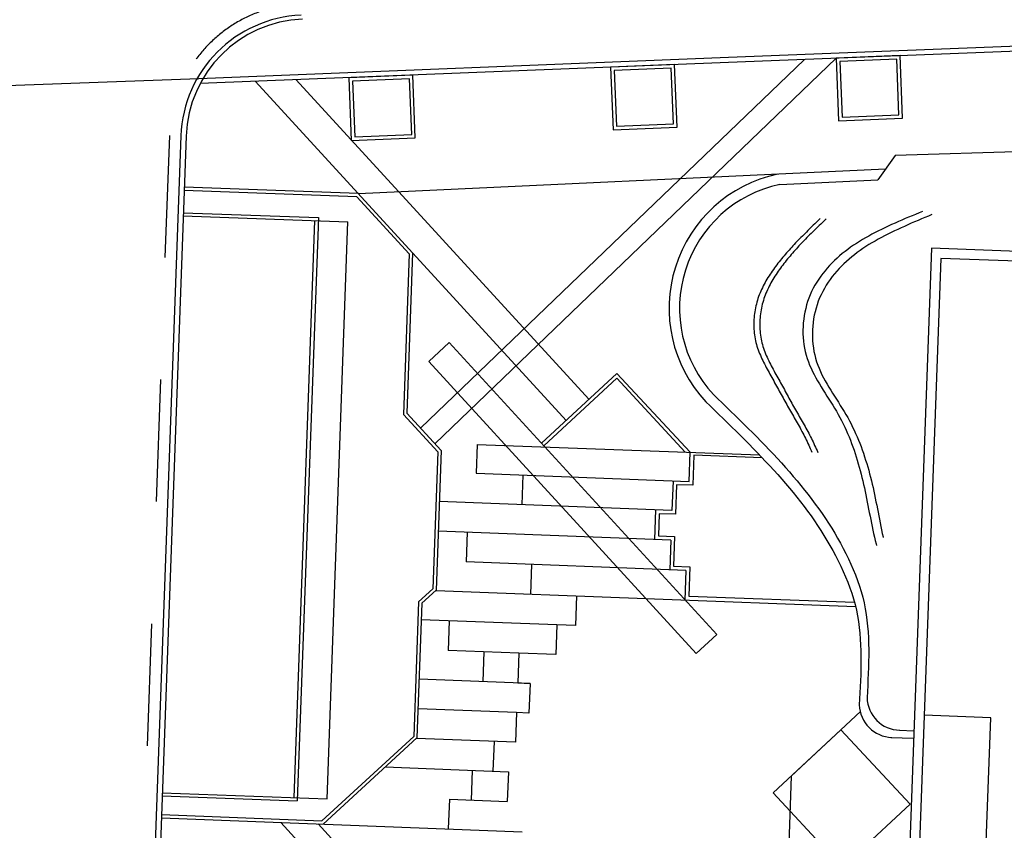
# Model space of a CAD drawing. Units: millimetres. Extents: x -556876 to -304576, y -49139 to 129061.
# Drawn here: x -507348 to -504928, y 108313 to 110305 of the extents above; entities that cross this region are included whole.
import ezdxf

# ---------------------------------------------------------------- set-up
doc = ezdxf.new("R2010")
doc.units = ezdxf.units.MM
doc.header["$LTSCALE"] = 600
for name, pattern in [('21', [1, 0.5, -0.5]), ('31', [2, 1, -1]), ('41', [6, 3, -3])]:
    doc.linetypes.add(name, pattern=pattern)
doc.layers.add('002', color=7, linetype='Continuous')

msp = doc.modelspace()

# ---------------------------------------------------------------- linework, layer by layer
at = {"layer": '002', "color": 9, "linetype": 'Continuous'}
for p, q in [((-504354.6, 110261.1), (-505606.3, 110211.5)), ((-504354.1, 110248.9), (-505605.8, 110199.4)), ((-505606.3, 110211.5), (-506907.2, 110159.5)), ((-505419.5, 110206.7), (-506362.5, 109301)), ((-505341.5, 110209.8), (-506327.5, 109262.9)), ((-505184.3, 110216.2), (-505341.5, 110209.8)), ((-505341.5, 110209.8), (-505335.3, 110055.9)), ((-505192.6, 110207.3), (-505332.6, 110201.6)), ((-505187, 110070.6), (-505192.6, 110207.3)), ((-505178, 110062.4), (-505184.3, 110216.2)), ((-505605.8, 110199.4), (-506904.3, 110147.5)), ((-505738.7, 110194.1), (-505895.9, 110187.6)), ((-505895.9, 110187.6), (-505889.6, 110033.8)), ((-505746.9, 110185.1), (-505887, 110179.4)), ((-505887, 110179.4), (-505881.4, 110042.7)), ((-505741.3, 110048.4), (-505746.9, 110185.1)), ((-505732.4, 110040.2), (-505738.7, 110194.1)), ((-505332.6, 110201.6), (-505327, 110064.9)), ((-506907.2, 110159.5), (-507518.1, 110136.9)), ((-506668.2, 110156.9), (-505948.7, 109372.2)), ((-506381.7, 110168.4), (-506539, 110161.9)), ((-506539, 110161.9), (-506532.7, 110008.1)), ((-506390, 110159.4), (-506530, 110153.7)), ((-506530, 110153.7), (-506524.4, 110017)), ((-506384.4, 110022.7), (-506390, 110159.4)), ((-506375.5, 110014.5), (-506381.7, 110168.4)), ((-506767.9, 110152.9), (-506004.5, 109320.3)), ((-505335.3, 110055.9), (-505178, 110062.4)), ((-505327, 110064.9), (-505187, 110070.6)), ((-505889.6, 110033.8), (-505732.4, 110040.2)), ((-505881.4, 110042.7), (-505741.3, 110048.4)), ((-503043.5, 110032.9), (-505196.7, 109971.2)), ((-506951.5, 110019.1), (-507082.5, 106406)), ((-506938.7, 110018.8), (-507069.7, 106405.5)), ((-506532.7, 110008.1), (-506375.5, 110014.5)), ((-506524.4, 110017), (-506384.4, 110022.7)), ((-505196.7, 109971.2), (-505238.7, 109911.1)), ((-506515.4, 109877.6), (-505220.1, 109937.8)), ((-506515.4, 109877.6), (-506943.2, 109893.1)), ((-505480.1, 109899.9), (-505238.7, 109911.1)), ((-506519.1, 109869.6), (-506943.5, 109885)), ((-506519.1, 109869.6), (-506390.2, 109729.1)), ((-506945.8, 109822.4), (-506541.1, 109807.7)), ((-506945.5, 109830.5), (-506613.6, 109818.5)), ((-506613.6, 109818.5), (-506665.6, 108385.6)), ((-505380.4, 109815.8), (-505383.8, 109812.6)), ((-505365.7, 109815.3), (-505369.2, 109812)), ((-505171.7, 109815.8), (-505180.1, 109812.2)), ((-505163.3, 109819.3), (-505171.7, 109815.8)), ((-505154.8, 109822.9), (-505163.3, 109819.3)), ((-505146.3, 109826.4), (-505154.8, 109822.9)), ((-505137.8, 109830), (-505146.3, 109826.4)), ((-505131.7, 109815), (-505140.1, 109811.4)), ((-505129.3, 109833.5), (-505137.8, 109830)), ((-505123.2, 109818.5), (-505131.7, 109815)), ((-505114.7, 109822.1), (-505123.2, 109818.5)), ((-505106.2, 109825.6), (-505114.7, 109822.1)), ((-506673.4, 108394), (-506622, 109810.7)), ((-505404.3, 109792.9), (-505407.7, 109789.6)), ((-505400.9, 109796.2), (-505404.3, 109792.9)), ((-505397.5, 109799.5), (-505400.9, 109796.2)), ((-505394, 109802.8), (-505397.5, 109799.5)), ((-505390.6, 109806), (-505394, 109802.8)), ((-505389.6, 109792.4), (-505393, 109789.1)), ((-505387.2, 109809.3), (-505390.6, 109806)), ((-505386.2, 109795.7), (-505389.6, 109792.4)), ((-505383.8, 109812.6), (-505387.2, 109809.3)), ((-505382.8, 109798.9), (-505386.2, 109795.7)), ((-505379.4, 109802.2), (-505382.8, 109798.9)), ((-505376, 109805.5), (-505379.4, 109802.2)), ((-505372.6, 109808.8), (-505376, 109805.5)), ((-505369.2, 109812), (-505372.6, 109808.8)), ((-505221.5, 109793.5), (-505229.6, 109789.5)), ((-505213.3, 109797.3), (-505221.5, 109793.5)), ((-505205.1, 109801.1), (-505213.3, 109797.3)), ((-505196.8, 109804.8), (-505205.1, 109801.1)), ((-505188.5, 109808.5), (-505196.8, 109804.8)), ((-505182, 109793.2), (-505190.2, 109789.4)), ((-505180.1, 109812.2), (-505188.5, 109808.5)), ((-505173.7, 109796.9), (-505182, 109793.2)), ((-505165.3, 109800.6), (-505173.7, 109796.9)), ((-505157, 109804.3), (-505165.3, 109800.6)), ((-505148.6, 109807.9), (-505157, 109804.3)), ((-505140.1, 109811.4), (-505148.6, 109807.9)), ((-505431.1, 109766.3), (-505434.4, 109762.9)), ((-505427.8, 109769.6), (-505431.1, 109766.3)), ((-505424.5, 109773), (-505427.8, 109769.6)), ((-505421.2, 109776.3), (-505424.5, 109773)), ((-505417.8, 109779.7), (-505421.2, 109776.3)), ((-505414.4, 109783), (-505417.8, 109779.7)), ((-505413.2, 109769.1), (-505416.5, 109765.7)), ((-505411.1, 109786.3), (-505414.4, 109783)), ((-505409.9, 109772.5), (-505413.2, 109769.1)), ((-505407.7, 109789.6), (-505411.1, 109786.3)), ((-505406.5, 109775.8), (-505409.9, 109772.5)), ((-505403.2, 109779.1), (-505406.5, 109775.8)), ((-505399.8, 109782.5), (-505403.2, 109779.1)), ((-505396.4, 109785.8), (-505399.8, 109782.5)), ((-505393, 109789.1), (-505396.4, 109785.8)), ((-505269, 109768.8), (-505276.6, 109764.3)), ((-505261.3, 109773.1), (-505269, 109768.8)), ((-505253.5, 109777.3), (-505261.3, 109773.1)), ((-505245.6, 109781.5), (-505253.5, 109777.3)), ((-505237.7, 109785.6), (-505245.6, 109781.5)), ((-505230.3, 109769.4), (-505238.1, 109765.2)), ((-505229.6, 109789.5), (-505237.7, 109785.6)), ((-505222.5, 109773.6), (-505230.3, 109769.4)), ((-505214.5, 109777.7), (-505222.5, 109773.6)), ((-505206.5, 109781.6), (-505214.5, 109777.7)), ((-505198.4, 109785.6), (-505206.5, 109781.6)), ((-505190.2, 109789.4), (-505198.4, 109785.6)), ((-505453.9, 109742.2), (-505457, 109738.7)), ((-505450.7, 109745.7), (-505453.9, 109742.2)), ((-505447.5, 109749.2), (-505450.7, 109745.7)), ((-505444.2, 109752.6), (-505447.5, 109749.2)), ((-505441, 109756.1), (-505444.2, 109752.6)), ((-505437.7, 109759.5), (-505441, 109756.1)), ((-505436.1, 109745.2), (-505439.2, 109741.7)), ((-505434.4, 109762.9), (-505437.7, 109759.5)), ((-505432.8, 109748.7), (-505436.1, 109745.2)), ((-505429.6, 109752.1), (-505432.8, 109748.7)), ((-505426.4, 109755.5), (-505429.6, 109752.1)), ((-505423.1, 109758.9), (-505426.4, 109755.5)), ((-505419.8, 109762.3), (-505423.1, 109758.9)), ((-505416.5, 109765.7), (-505419.8, 109762.3)), ((-505305.8, 109745.4), (-505312.8, 109740.4)), ((-505298.6, 109750.3), (-505305.8, 109745.4)), ((-505291.4, 109755.1), (-505298.6, 109750.3)), ((-505284, 109759.8), (-505291.4, 109755.1)), ((-505276.6, 109764.3), (-505284, 109759.8)), ((-505275.5, 109742.4), (-505282.6, 109737.5)), ((-505268.3, 109747.2), (-505275.5, 109742.4)), ((-505260.9, 109751.9), (-505268.3, 109747.2)), ((-505253.4, 109756.4), (-505260.9, 109751.9)), ((-505245.8, 109760.9), (-505253.4, 109756.4)), ((-505238.1, 109765.2), (-505245.8, 109760.9)), ((-505107.4, 109743.1), (-505220.3, 106629.7)), ((-503560.7, 109687), (-505107.4, 109743.1)), ((-506390.2, 109729.1), (-506404.5, 109334.9)), ((-506382, 109732.1), (-506396.3, 109337.9)), ((-505472.5, 109720.9), (-505475.5, 109717.2)), ((-505469.5, 109724.5), (-505472.5, 109720.9)), ((-505466.4, 109728.1), (-505469.5, 109724.5)), ((-505463.3, 109731.6), (-505466.4, 109728.1)), ((-505460.2, 109735.2), (-505463.3, 109731.6)), ((-505457.9, 109720.3), (-505460.9, 109716.7)), ((-505457, 109738.7), (-505460.2, 109735.2)), ((-505454.8, 109723.9), (-505457.9, 109720.3)), ((-505451.8, 109727.5), (-505454.8, 109723.9)), ((-505448.7, 109731.1), (-505451.8, 109727.5)), ((-505445.6, 109734.7), (-505448.7, 109731.1)), ((-505442.4, 109738.2), (-505445.6, 109734.7)), ((-505439.2, 109741.7), (-505442.4, 109738.2)), ((-505339.3, 109718.8), (-505345.6, 109713)), ((-505332.9, 109724.4), (-505339.3, 109718.8)), ((-505326.3, 109729.9), (-505332.9, 109724.4)), ((-505319.6, 109735.2), (-505326.3, 109729.9)), ((-505312.8, 109740.4), (-505319.6, 109735.2)), ((-505303.2, 109722), (-505309.8, 109716.5)), ((-505296.5, 109727.3), (-505303.2, 109722)), ((-505289.6, 109732.5), (-505296.5, 109727.3)), ((-505282.6, 109737.5), (-505289.6, 109732.5)), ((-505084.1, 109718), (-505191.9, 106745.8)), ((-503589, 109663.8), (-505084.1, 109718)), ((-505493, 109694.7), (-505495.7, 109690.9)), ((-505490.1, 109698.5), (-505493, 109694.7)), ((-505487.3, 109702.3), (-505490.1, 109698.5)), ((-505484.4, 109706.1), (-505487.3, 109702.3)), ((-505481.5, 109709.8), (-505484.4, 109706.1)), ((-505478.5, 109713.5), (-505481.5, 109709.8)), ((-505478.3, 109694.2), (-505481.1, 109690.3)), ((-505475.5, 109717.2), (-505478.5, 109713.5)), ((-505475.5, 109698), (-505478.3, 109694.2)), ((-505472.6, 109701.8), (-505475.5, 109698)), ((-505469.8, 109705.6), (-505472.6, 109701.8)), ((-505466.8, 109709.3), (-505469.8, 109705.6)), ((-505463.9, 109713), (-505466.8, 109709.3)), ((-505460.9, 109716.7), (-505463.9, 109713)), ((-505363.3, 109694.5), (-505368.8, 109688)), ((-505357.5, 109700.9), (-505363.3, 109694.5)), ((-505351.6, 109707), (-505357.5, 109700.9)), ((-505345.6, 109713), (-505351.6, 109707)), ((-505328.5, 109699.1), (-505334.4, 109693)), ((-505322.4, 109705.1), (-505328.5, 109699.1)), ((-505316.2, 109710.9), (-505322.4, 109705.1)), ((-505309.8, 109716.5), (-505316.2, 109710.9)), ((-505508.9, 109671.1), (-505511.4, 109667)), ((-505506.4, 109675.1), (-505508.9, 109671.1)), ((-505503.8, 109679.1), (-505506.4, 109675.1)), ((-505501.2, 109683), (-505503.8, 109679.1)), ((-505498.5, 109687), (-505501.2, 109683)), ((-505495.7, 109690.9), (-505498.5, 109687)), ((-505494.3, 109670.5), (-505496.7, 109666.5)), ((-505491.7, 109674.6), (-505494.3, 109670.5)), ((-505489.2, 109678.6), (-505491.7, 109674.6)), ((-505486.5, 109682.5), (-505489.2, 109678.6)), ((-505483.8, 109686.4), (-505486.5, 109682.5)), ((-505481.1, 109690.3), (-505483.8, 109686.4)), ((-505379.3, 109674.4), (-505384.3, 109667.3)), ((-505374.2, 109681.3), (-505379.3, 109674.4)), ((-505368.8, 109688), (-505374.2, 109681.3)), ((-505351, 109673.4), (-505356.2, 109666.5)), ((-505345.7, 109680.1), (-505351, 109673.4)), ((-505340.1, 109686.6), (-505345.7, 109680.1)), ((-505334.4, 109693), (-505340.1, 109686.6)), ((-505522.7, 109646.1), (-505524.7, 109641.9)), ((-505520.6, 109650.4), (-505522.7, 109646.1)), ((-505518.4, 109654.6), (-505520.6, 109650.4)), ((-505516.1, 109658.8), (-505518.4, 109654.6)), ((-505513.8, 109662.9), (-505516.1, 109658.8)), ((-505511.4, 109667), (-505513.8, 109662.9)), ((-505508, 109645.6), (-505510.1, 109641.3)), ((-505505.9, 109649.9), (-505508, 109645.6)), ((-505503.7, 109654.1), (-505505.9, 109649.9)), ((-505501.5, 109658.2), (-505503.7, 109654.1)), ((-505499.1, 109662.4), (-505501.5, 109658.2)), ((-505496.7, 109666.5), (-505499.1, 109662.4)), ((-505393.5, 109652.5), (-505397.7, 109644.8)), ((-505389, 109660), (-505393.5, 109652.5)), ((-505384.3, 109667.3), (-505389, 109660)), ((-505365.9, 109652.1), (-505370.3, 109644.6)), ((-505361.1, 109659.4), (-505365.9, 109652.1)), ((-505356.2, 109666.5), (-505361.1, 109659.4)), ((-505531.9, 109624.3), (-505533.5, 109619.8)), ((-505530.2, 109628.8), (-505531.9, 109624.3)), ((-505528.5, 109633.2), (-505530.2, 109628.8)), ((-505526.6, 109637.5), (-505528.5, 109633.2)), ((-505524.7, 109641.9), (-505526.6, 109637.5)), ((-505517.3, 109623.8), (-505518.8, 109619.3)), ((-505515.6, 109628.2), (-505517.3, 109623.8)), ((-505513.8, 109632.6), (-505515.6, 109628.2)), ((-505512, 109637), (-505513.8, 109632.6)), ((-505510.1, 109641.3), (-505512, 109637)), ((-505405.2, 109628.9), (-505408.4, 109620.6)), ((-505401.6, 109636.9), (-505405.2, 109628.9)), ((-505397.7, 109644.8), (-505401.6, 109636.9)), ((-505378.4, 109629), (-505382, 109621)), ((-505374.5, 109636.9), (-505378.4, 109629)), ((-505370.3, 109644.6), (-505374.5, 109636.9)), ((-505538.6, 109601.4), (-505539.7, 109596.8)), ((-505537.5, 109606.1), (-505538.6, 109601.4)), ((-505536.3, 109610.7), (-505537.5, 109606.1)), ((-505534.9, 109615.3), (-505536.3, 109610.7)), ((-505533.5, 109619.8), (-505534.9, 109615.3)), ((-505524, 109600.9), (-505525, 109596.2)), ((-505522.9, 109605.6), (-505524, 109600.9)), ((-505521.6, 109610.2), (-505522.9, 109605.6)), ((-505520.3, 109614.8), (-505521.6, 109610.2)), ((-505518.8, 109619.3), (-505520.3, 109614.8)), ((-505414, 109603.7), (-505416.3, 109595)), ((-505411.4, 109612.2), (-505414, 109603.7)), ((-505408.4, 109620.6), (-505411.4, 109612.2)), ((-505388.2, 109604.3), (-505390.8, 109595.8)), ((-505385.3, 109612.7), (-505388.2, 109604.3)), ((-505382, 109621), (-505385.3, 109612.7)), ((-505543.1, 109573), (-505543.5, 109568.2)), ((-505542.7, 109577.8), (-505543.1, 109573)), ((-505542.1, 109582.6), (-505542.7, 109577.8)), ((-505541.4, 109587.3), (-505542.1, 109582.6)), ((-505540.6, 109592), (-505541.4, 109587.3)), ((-505539.7, 109596.8), (-505540.6, 109592)), ((-505528, 109577.3), (-505528.5, 109572.5)), ((-505527.4, 109582), (-505528, 109577.3)), ((-505526.8, 109586.8), (-505527.4, 109582)), ((-505525.9, 109591.5), (-505526.8, 109586.8)), ((-505525, 109596.2), (-505525.9, 109591.5)), ((-505419.8, 109577.5), (-505421.1, 109568.6)), ((-505418.2, 109586.3), (-505419.8, 109577.5)), ((-505416.3, 109595), (-505418.2, 109586.3)), ((-505395.1, 109578.4), (-505396.7, 109569.6)), ((-505393.1, 109587.1), (-505395.1, 109578.4)), ((-505390.8, 109595.8), (-505393.1, 109587.1)), ((-505543.7, 109563.4), (-505543.8, 109558.6)), ((-505543.8, 109558.6), (-505543.8, 109553.8)), ((-505543.8, 109553.8), (-505543.7, 109549)), ((-505543.5, 109568.2), (-505543.7, 109563.4)), ((-505543.7, 109549), (-505543.5, 109544.3)), ((-505529.1, 109562.9), (-505529.2, 109558.1)), ((-505529.2, 109558.1), (-505529.2, 109553.3)), ((-505529.2, 109553.3), (-505529.1, 109548.5)), ((-505528.8, 109567.7), (-505529.1, 109562.9)), ((-505529.1, 109548.5), (-505528.8, 109543.7)), ((-505528.5, 109572.5), (-505528.8, 109567.7)), ((-505422.7, 109550.7), (-505423, 109541.8)), ((-505422.1, 109559.7), (-505422.7, 109550.7)), ((-505421.1, 109568.6), (-505422.1, 109559.7)), ((-505398.9, 109551.8), (-505399.5, 109542.8)), ((-505398, 109560.7), (-505398.9, 109551.8)), ((-505396.7, 109569.6), (-505398, 109560.7)), ((-505543.5, 109544.3), (-505543.1, 109539.5)), ((-505543.1, 109539.5), (-505542.7, 109534.7)), ((-505542.7, 109534.7), (-505542.1, 109530)), ((-505542.1, 109530), (-505541.3, 109525.3)), ((-505541.3, 109525.3), (-505540.5, 109520.7)), ((-505528.8, 109543.7), (-505528.5, 109539)), ((-505528.5, 109539), (-505528, 109534.2)), ((-505528, 109534.2), (-505527.4, 109529.5)), ((-505527.4, 109529.5), (-505526.7, 109524.8)), ((-505526.7, 109524.8), (-505525.9, 109520.1)), ((-505423, 109541.8), (-505422.9, 109532.9)), ((-505422.9, 109532.9), (-505422.5, 109524)), ((-505399.5, 109542.8), (-505399.8, 109533.9)), ((-505399.8, 109533.9), (-505399.7, 109525)), ((-505399.7, 109525), (-505399.3, 109516.1)), ((-506291.9, 109511.2), (-506342.5, 109464.9)), ((-505634.6, 108794.3), (-506291.9, 109511.2)), ((-505540.5, 109520.7), (-505539.5, 109516)), ((-505539.5, 109516), (-505538.4, 109511.4)), ((-505538.4, 109511.4), (-505537.2, 109506.9)), ((-505537.2, 109506.9), (-505535.9, 109502.4)), ((-505535.9, 109502.4), (-505534.5, 109497.9)), ((-505525.9, 109520.1), (-505524.9, 109515.5)), ((-505524.9, 109515.5), (-505523.8, 109510.9)), ((-505523.8, 109510.9), (-505522.6, 109506.3)), ((-505522.6, 109506.3), (-505521.3, 109501.8)), ((-505521.3, 109501.8), (-505519.8, 109497.3)), ((-505422.5, 109524), (-505421.7, 109515.1)), ((-505421.7, 109515.1), (-505420.6, 109506.3)), ((-505420.6, 109506.3), (-505419.1, 109497.7)), ((-505399.3, 109516.1), (-505398.5, 109507.2)), ((-505398.5, 109507.2), (-505397.4, 109498.4)), ((-505534.5, 109497.9), (-505532.9, 109493.4)), ((-505532.9, 109493.4), (-505531.3, 109489)), ((-505531.3, 109489), (-505529.5, 109484.6)), ((-505529.5, 109484.6), (-505527.7, 109480.3)), ((-505527.7, 109480.3), (-505525.8, 109475.9)), ((-505525.8, 109475.9), (-505523.9, 109471.6)), ((-505519.8, 109497.3), (-505518.3, 109492.9)), ((-505518.3, 109492.9), (-505516.6, 109488.5)), ((-505516.6, 109488.5), (-505514.9, 109484.1)), ((-505514.9, 109484.1), (-505513.1, 109479.7)), ((-505513.1, 109479.7), (-505511.2, 109475.4)), ((-505419.1, 109497.7), (-505417.3, 109489.1)), ((-505417.3, 109489.1), (-505415.1, 109480.6)), ((-505415.1, 109480.6), (-505412.5, 109472.3)), ((-505397.4, 109498.4), (-505395.9, 109489.8)), ((-505395.9, 109489.8), (-505394.1, 109481.2)), ((-505394.1, 109481.2), (-505391.9, 109472.7)), ((-506342.5, 109464.9), (-505685.2, 108747.9)), ((-505523.9, 109471.6), (-505521.8, 109467.3)), ((-505521.8, 109467.3), (-505519.7, 109463.1)), ((-505519.7, 109463.1), (-505517.6, 109458.8)), ((-505517.6, 109458.8), (-505515.4, 109454.6)), ((-505515.4, 109454.6), (-505513.2, 109450.4)), ((-505511.2, 109475.4), (-505509.2, 109471.1)), ((-505509.2, 109471.1), (-505507.2, 109466.8)), ((-505507.2, 109466.8), (-505505.1, 109462.6)), ((-505505.1, 109462.6), (-505503, 109458.3)), ((-505503, 109458.3), (-505500.8, 109454.1)), ((-505500.8, 109454.1), (-505498.5, 109449.9)), ((-505412.5, 109472.3), (-505409.7, 109464.1)), ((-505409.7, 109464.1), (-505406.5, 109456.1)), ((-505406.5, 109456.1), (-505403, 109448.2)), ((-505391.9, 109472.7), (-505389.4, 109464.4)), ((-505389.4, 109464.4), (-505386.5, 109456.2)), ((-505386.5, 109456.2), (-505383.3, 109448.2)), ((-505880.3, 109435.8), (-506065.1, 109263.9)), ((-505700, 109242), (-505880.3, 109435.8)), ((-505513.2, 109450.4), (-505510.9, 109446.2)), ((-505510.9, 109446.2), (-505508.6, 109442)), ((-505508.6, 109442), (-505506.3, 109437.9)), ((-505506.3, 109437.9), (-505504, 109433.7)), ((-505504, 109433.7), (-505501.7, 109429.5)), ((-505501.7, 109429.5), (-505499.4, 109425.4)), ((-505498.5, 109449.9), (-505496.3, 109445.7)), ((-505496.3, 109445.7), (-505494, 109441.5)), ((-505494, 109441.5), (-505491.7, 109437.3)), ((-505491.7, 109437.3), (-505489.4, 109433.2)), ((-505489.4, 109433.2), (-505487.1, 109429)), ((-505487.1, 109429), (-505484.7, 109424.8)), ((-505403, 109448.2), (-505399.3, 109440.3)), ((-505399.3, 109440.3), (-505395.4, 109432.6)), ((-505395.4, 109432.6), (-505391.2, 109424.9)), ((-505383.3, 109448.2), (-505379.9, 109440.3)), ((-505379.9, 109440.3), (-505376.2, 109432.4)), ((-505376.2, 109432.4), (-505372.2, 109424.7)), ((-505880.7, 109423.7), (-506059.3, 109257.6)), ((-505712.1, 109242.4), (-505880.7, 109423.7)), ((-505499.4, 109425.4), (-505497.1, 109421.2)), ((-505497.1, 109421.2), (-505494.8, 109417.1)), ((-505494.8, 109417.1), (-505492.5, 109412.9)), ((-505492.5, 109412.9), (-505490.2, 109408.8)), ((-505490.2, 109408.8), (-505487.9, 109404.6)), ((-505487.9, 109404.6), (-505485.6, 109400.5)), ((-505484.7, 109424.8), (-505482.4, 109420.7)), ((-505482.4, 109420.7), (-505480.1, 109416.5)), ((-505480.1, 109416.5), (-505477.8, 109412.4)), ((-505477.8, 109412.4), (-505475.5, 109408.2)), ((-505475.5, 109408.2), (-505473.3, 109404.1)), ((-505473.3, 109404.1), (-505471, 109399.9)), ((-505391.2, 109424.9), (-505386.9, 109417.3)), ((-505386.9, 109417.3), (-505382.5, 109409.8)), ((-505382.5, 109409.8), (-505377.9, 109402.3)), ((-505372.2, 109424.7), (-505368.1, 109417)), ((-505368.1, 109417), (-505363.8, 109409.4)), ((-505363.8, 109409.4), (-505359.4, 109401.9)), ((-505642.8, 109383.7), (-505632.1, 109373.4)), ((-505642.8, 109383.7), (-505632.1, 109373.4)), ((-505642.8, 109383.7), (-505632.1, 109373.4)), ((-505485.6, 109400.5), (-505483.4, 109396.3)), ((-505483.4, 109396.3), (-505481.1, 109392.2)), ((-505481.1, 109392.2), (-505478.8, 109388)), ((-505478.8, 109388), (-505476.6, 109383.9)), ((-505476.6, 109383.9), (-505474.3, 109379.7)), ((-505474.3, 109379.7), (-505472, 109375.6)), ((-505471, 109399.9), (-505468.7, 109395.8)), ((-505468.7, 109395.8), (-505466.5, 109391.6)), ((-505466.5, 109391.6), (-505464.2, 109387.5)), ((-505464.2, 109387.5), (-505461.9, 109383.3)), ((-505461.9, 109383.3), (-505459.7, 109379.2)), ((-505459.7, 109379.2), (-505457.4, 109375.1)), ((-505377.9, 109402.3), (-505373.3, 109394.8)), ((-505373.3, 109394.8), (-505368.6, 109387.4)), ((-505368.6, 109387.4), (-505363.9, 109380)), ((-505363.9, 109380), (-505359.1, 109372.5)), ((-505359.4, 109401.9), (-505354.8, 109394.4)), ((-505354.8, 109394.4), (-505350.2, 109386.9)), ((-505350.2, 109386.9), (-505345.4, 109379.5)), ((-505345.4, 109379.5), (-505340.7, 109372.1)), ((-505661.8, 109366), (-505651.1, 109355.7)), ((-505651.1, 109355.7), (-505640.4, 109345.3)), ((-505632.1, 109373.4), (-505621.3, 109363)), ((-505632.1, 109373.4), (-505621.3, 109363)), ((-505632.1, 109373.4), (-505621.3, 109363)), ((-505621.3, 109363), (-505610.6, 109352.7)), ((-505621.3, 109363), (-505610.6, 109352.7)), ((-505621.3, 109363), (-505610.6, 109352.7)), ((-505472, 109375.6), (-505469.8, 109371.5)), ((-505469.8, 109371.5), (-505467.5, 109367.3)), ((-505467.5, 109367.3), (-505465.2, 109363.2)), ((-505465.2, 109363.2), (-505462.9, 109359.1)), ((-505462.9, 109359.1), (-505460.6, 109355)), ((-505460.6, 109355), (-505458.3, 109350.9)), ((-505457.4, 109375.1), (-505455.1, 109370.9)), ((-505455.1, 109370.9), (-505452.9, 109366.8)), ((-505452.9, 109366.8), (-505450.6, 109362.7)), ((-505450.6, 109362.7), (-505448.3, 109358.6)), ((-505448.3, 109358.6), (-505446, 109354.4)), ((-505359.1, 109372.5), (-505354.4, 109365.1)), ((-505354.4, 109365.1), (-505349.7, 109357.6)), ((-505349.7, 109357.6), (-505345.1, 109350.1)), ((-505340.7, 109372.1), (-505336, 109364.6)), ((-505336, 109364.6), (-505331.2, 109357.2)), ((-505331.2, 109357.2), (-505326.6, 109349.7)), ((-506404.5, 109334.9), (-506320.2, 109243)), ((-506396.3, 109337.9), (-506312, 109246)), ((-505640.4, 109345.3), (-505629.6, 109335)), ((-505629.6, 109335), (-505618.9, 109324.6)), ((-505610.6, 109352.7), (-505599.9, 109342.3)), ((-505610.6, 109352.7), (-505599.9, 109342.3)), ((-505610.6, 109352.7), (-505599.9, 109342.3)), ((-505599.9, 109342.3), (-505589.2, 109331.9)), ((-505599.9, 109342.3), (-505589.2, 109331.9)), ((-505599.9, 109342.3), (-505589.2, 109331.9)), ((-505589.2, 109331.9), (-505578.6, 109321.5)), ((-505589.2, 109331.9), (-505578.6, 109321.5)), ((-505589.2, 109331.9), (-505578.6, 109321.5)), ((-505458.3, 109350.9), (-505456, 109346.8)), ((-505456, 109346.8), (-505453.6, 109342.7)), ((-505453.6, 109342.7), (-505451.3, 109338.6)), ((-505451.3, 109338.6), (-505448.9, 109334.5)), ((-505448.9, 109334.5), (-505446.6, 109330.4)), ((-505446, 109354.4), (-505443.7, 109350.3)), ((-505443.7, 109350.3), (-505441.3, 109346.2)), ((-505441.3, 109346.2), (-505439, 109342.1)), ((-505439, 109342.1), (-505436.6, 109338)), ((-505436.6, 109338), (-505434.3, 109333.9)), ((-505434.3, 109333.9), (-505431.9, 109329.8)), ((-505345.1, 109350.1), (-505340.6, 109342.6)), ((-505340.6, 109342.6), (-505336.3, 109335)), ((-505336.3, 109335), (-505332, 109327.3)), ((-505326.6, 109349.7), (-505322, 109342.2)), ((-505322, 109342.2), (-505317.5, 109334.7)), ((-505317.5, 109334.7), (-505313.1, 109327.1)), ((-505618.9, 109324.6), (-505608.2, 109314.2)), ((-505608.2, 109314.2), (-505597.6, 109303.9)), ((-505578.6, 109321.5), (-505568, 109311.1)), ((-505578.6, 109321.5), (-505568, 109311.1)), ((-505578.6, 109321.5), (-505568, 109311.1)), ((-505568, 109311.1), (-505557.4, 109300.7)), ((-505568, 109311.1), (-505557.4, 109300.7)), ((-505568, 109311.1), (-505557.4, 109300.7)), ((-505446.6, 109330.4), (-505444.2, 109326.3)), ((-505444.2, 109326.3), (-505441.8, 109322.2)), ((-505441.8, 109322.2), (-505439.5, 109318.1)), ((-505439.5, 109318.1), (-505437.2, 109314)), ((-505437.2, 109314), (-505434.8, 109309.8)), ((-505434.8, 109309.8), (-505432.5, 109305.7)), ((-505431.9, 109329.8), (-505429.6, 109325.7)), ((-505429.6, 109325.7), (-505427.2, 109321.6)), ((-505427.2, 109321.6), (-505424.9, 109317.5)), ((-505424.9, 109317.5), (-505422.5, 109313.4)), ((-505422.5, 109313.4), (-505420.2, 109309.3)), ((-505420.2, 109309.3), (-505417.9, 109305.2)), ((-505332, 109327.3), (-505328, 109319.6)), ((-505328, 109319.6), (-505324.1, 109311.7)), ((-505324.1, 109311.7), (-505320.3, 109303.9)), ((-505313.1, 109327.1), (-505308.9, 109319.4)), ((-505308.9, 109319.4), (-505304.8, 109311.6)), ((-505304.8, 109311.6), (-505300.9, 109303.8)), ((-505597.6, 109303.9), (-505587, 109293.4)), ((-505587, 109293.4), (-505576.4, 109283)), ((-505576.4, 109283), (-505565.9, 109272.5)), ((-505557.4, 109300.7), (-505546.9, 109290.2)), ((-505557.4, 109300.7), (-505546.9, 109290.2)), ((-505557.4, 109300.7), (-505546.9, 109290.2)), ((-505546.9, 109290.2), (-505536.5, 109279.7)), ((-505546.9, 109290.2), (-505536.5, 109279.7)), ((-505546.9, 109290.2), (-505536.5, 109279.7)), ((-505432.5, 109305.7), (-505430.2, 109301.6)), ((-505430.2, 109301.6), (-505427.9, 109297.5)), ((-505427.9, 109297.5), (-505425.7, 109293.3)), ((-505425.7, 109293.3), (-505423.4, 109289.1)), ((-505423.4, 109289.1), (-505421.2, 109284.9)), ((-505421.2, 109284.9), (-505419.1, 109280.7)), ((-505417.9, 109305.2), (-505415.6, 109301.1)), ((-505415.6, 109301.1), (-505413.3, 109296.9)), ((-505413.3, 109296.9), (-505411, 109292.8)), ((-505411, 109292.8), (-505408.8, 109288.6)), ((-505408.8, 109288.6), (-505406.6, 109284.4)), ((-505406.6, 109284.4), (-505404.5, 109280.2)), ((-505320.3, 109303.9), (-505316.7, 109296)), ((-505316.7, 109296), (-505313.2, 109288)), ((-505313.2, 109288), (-505309.8, 109279.9)), ((-505300.9, 109303.8), (-505297.1, 109296)), ((-505297.1, 109296), (-505293.5, 109288.1)), ((-505293.5, 109288.1), (-505290, 109280.1)), ((-506223.3, 109260.9), (-506225.8, 109190.6)), ((-506223.3, 109260.9), (-505530.1, 109235.8)), ((-505565.9, 109272.5), (-505555.5, 109262)), ((-505555.5, 109262), (-505545.2, 109251.4)), ((-505536.5, 109279.7), (-505526.1, 109269.1)), ((-505536.5, 109279.7), (-505526.1, 109269.1)), ((-505536.5, 109279.7), (-505526.1, 109269.1)), ((-505526.1, 109269.1), (-505515.9, 109258.5)), ((-505526.1, 109269.1), (-505515.9, 109258.5)), ((-505526.1, 109269.1), (-505515.9, 109258.5)), ((-505515.9, 109258.5), (-505505.7, 109247.9)), ((-505515.9, 109258.5), (-505505.7, 109247.9)), ((-505515.9, 109258.5), (-505505.7, 109247.9)), ((-505419.1, 109280.7), (-505417, 109276.5)), ((-505417, 109276.5), (-505414.9, 109272.3)), ((-505414.9, 109272.3), (-505412.8, 109268)), ((-505412.8, 109268), (-505410.8, 109263.7)), ((-505410.8, 109263.7), (-505408.9, 109259.5)), ((-505408.9, 109259.5), (-505406.9, 109255.1)), ((-505404.5, 109280.2), (-505402.3, 109276)), ((-505402.3, 109276), (-505400.2, 109271.8)), ((-505400.2, 109271.8), (-505398.2, 109267.5)), ((-505398.2, 109267.5), (-505396.2, 109263.2)), ((-505396.2, 109263.2), (-505394.2, 109258.9)), ((-505394.2, 109258.9), (-505392.3, 109254.6)), ((-505309.8, 109279.9), (-505306.5, 109271.9)), ((-505306.5, 109271.9), (-505303.4, 109263.7)), ((-505303.4, 109263.7), (-505300.4, 109255.5)), ((-505290, 109280.1), (-505286.6, 109272)), ((-505286.6, 109272), (-505283.4, 109263.9)), ((-505283.4, 109263.9), (-505280.3, 109255.8)), ((-506320.2, 109243), (-506332.4, 108906.8)), ((-506312, 109246), (-506324.5, 108903.1)), ((-505702.6, 109170.5), (-505700, 109242)), ((-505691.1, 109234.4), (-505693.7, 109160.8)), ((-505691.1, 109234.4), (-505693.7, 109160.8)), ((-505691.1, 109234.4), (-505693.7, 109160.8)), ((-505522.9, 109228.3), (-505691.1, 109234.4)), ((-505522.9, 109228.3), (-505691.1, 109234.4)), ((-505522.9, 109228.3), (-505691.1, 109234.4)), ((-505545.2, 109251.4), (-505534.9, 109240.8)), ((-505534.9, 109240.8), (-505524.7, 109230.2)), ((-505505.7, 109247.9), (-505495.6, 109237.2)), ((-505505.7, 109247.9), (-505495.6, 109237.2)), ((-505505.7, 109247.9), (-505495.6, 109237.2)), ((-505495.6, 109237.2), (-505485.6, 109226.4)), ((-505495.6, 109237.2), (-505485.6, 109226.4)), ((-505495.6, 109237.2), (-505485.6, 109226.4)), ((-505406.9, 109255.1), (-505405, 109250.8)), ((-505405, 109250.8), (-505403.1, 109246.5)), ((-505403.1, 109246.5), (-505401.2, 109242.2)), ((-505392.3, 109254.6), (-505390.4, 109250.3)), ((-505390.4, 109250.3), (-505388.4, 109246)), ((-505388.4, 109246), (-505386.5, 109241.7)), ((-505300.4, 109255.5), (-505297.5, 109247.3)), ((-505297.5, 109247.3), (-505294.8, 109239)), ((-505294.8, 109239), (-505292.1, 109230.7)), ((-505280.3, 109255.8), (-505277.3, 109247.6)), ((-505277.3, 109247.6), (-505274.4, 109239.4)), ((-505274.4, 109239.4), (-505271.6, 109231.1)), ((-505524.7, 109230.2), (-505514.6, 109219.5)), ((-505514.6, 109219.5), (-505504.6, 109208.7)), ((-505485.6, 109226.4), (-505475.7, 109215.6)), ((-505485.6, 109226.4), (-505475.7, 109215.6)), ((-505485.6, 109226.4), (-505475.7, 109215.6)), ((-505475.7, 109215.6), (-505465.9, 109204.7)), ((-505475.7, 109215.6), (-505465.9, 109204.7)), ((-505475.7, 109215.6), (-505465.9, 109204.7)), ((-505292.1, 109230.7), (-505289.5, 109222.3)), ((-505289.5, 109222.3), (-505287, 109213.9)), ((-505287, 109213.9), (-505284.6, 109205.5)), ((-505271.6, 109231.1), (-505268.9, 109222.8)), ((-505268.9, 109222.8), (-505266.4, 109214.4)), ((-505266.4, 109214.4), (-505263.9, 109206)), ((-506225.8, 109190.6), (-505702.6, 109170.5)), ((-506111, 109186.2), (-506113.6, 109113.2)), ((-505504.6, 109208.7), (-505494.7, 109197.9)), ((-505494.7, 109197.9), (-505484.9, 109187)), ((-505484.9, 109187), (-505475.2, 109176)), ((-505465.9, 109204.7), (-505456.2, 109193.7)), ((-505465.9, 109204.7), (-505456.2, 109193.7)), ((-505465.9, 109204.7), (-505456.2, 109193.7)), ((-505456.2, 109193.7), (-505446.7, 109182.7)), ((-505456.2, 109193.7), (-505446.7, 109182.7)), ((-505456.2, 109193.7), (-505446.7, 109182.7)), ((-505284.6, 109205.5), (-505282.3, 109197)), ((-505282.3, 109197), (-505280.1, 109188.5)), ((-505280.1, 109188.5), (-505278, 109180)), ((-505263.9, 109206), (-505261.5, 109197.6)), ((-505261.5, 109197.6), (-505259.2, 109189.1)), ((-505259.2, 109189.1), (-505257, 109180.6)), ((-505742.1, 109172), (-505744.8, 109099.1)), ((-505742.1, 109172), (-505744.8, 109099.1)), ((-505742.1, 109172), (-505744.8, 109099.1)), ((-505742.1, 109172), (-505744.8, 109099.1)), ((-505742.1, 109172), (-505744.8, 109099.1)), ((-505742.1, 109172), (-505744.8, 109099.1)), ((-505742.1, 109172), (-505744.8, 109099.1)), ((-505733.7, 109162.2), (-505736.3, 109089.5)), ((-505733.7, 109162.2), (-505736.3, 109089.5)), ((-505733.7, 109162.2), (-505736.3, 109089.5)), ((-505693.7, 109160.8), (-505733.7, 109162.2)), ((-505693.7, 109160.8), (-505733.7, 109162.2)), ((-505693.7, 109160.8), (-505733.7, 109162.2)), ((-505475.2, 109176), (-505465.7, 109165)), ((-505465.7, 109165), (-505456.3, 109153.9)), ((-505446.7, 109182.7), (-505437.3, 109171.6)), ((-505446.7, 109182.7), (-505437.3, 109171.6)), ((-505446.7, 109182.7), (-505437.3, 109171.6)), ((-505437.3, 109171.6), (-505428, 109160.4)), ((-505437.3, 109171.6), (-505428, 109160.4)), ((-505437.3, 109171.6), (-505428, 109160.4)), ((-505278, 109180), (-505275.9, 109171.4)), ((-505275.9, 109171.4), (-505274, 109162.9)), ((-505274, 109162.9), (-505272, 109154.3)), ((-505257, 109180.6), (-505254.9, 109172.1)), ((-505254.9, 109172.1), (-505252.8, 109163.5)), ((-505252.8, 109163.5), (-505250.8, 109155)), ((-505456.3, 109153.9), (-505447.1, 109142.7)), ((-505447.1, 109142.7), (-505438, 109131.5)), ((-505428, 109160.4), (-505418.9, 109149.1)), ((-505428, 109160.4), (-505418.9, 109149.1)), ((-505428, 109160.4), (-505418.9, 109149.1)), ((-505418.9, 109149.1), (-505410, 109137.8)), ((-505418.9, 109149.1), (-505410, 109137.8)), ((-505418.9, 109149.1), (-505410, 109137.8)), ((-505410, 109137.8), (-505401.2, 109126.3)), ((-505410, 109137.8), (-505401.2, 109126.3)), ((-505410, 109137.8), (-505401.2, 109126.3)), ((-505272, 109154.3), (-505270.2, 109145.7)), ((-505270.2, 109145.7), (-505268.4, 109137)), ((-505250.8, 109155), (-505248.9, 109146.4)), ((-505248.9, 109146.4), (-505247, 109137.8)), ((-505247, 109137.8), (-505245.2, 109129.1)), ((-505744.8, 109099.1), (-506316.6, 109121)), ((-505438, 109131.5), (-505429, 109120.1)), ((-505429, 109120.1), (-505420.2, 109108.6)), ((-505401.2, 109126.3), (-505392.6, 109114.8)), ((-505401.2, 109126.3), (-505392.6, 109114.8)), ((-505401.2, 109126.3), (-505392.6, 109114.8)), ((-505392.6, 109114.8), (-505384.2, 109103.1)), ((-505392.6, 109114.8), (-505384.2, 109103.1)), ((-505392.6, 109114.8), (-505384.2, 109103.1)), ((-505268.4, 109137), (-505266.6, 109128.4)), ((-505266.6, 109128.4), (-505264.9, 109119.7)), ((-505264.9, 109119.7), (-505263.2, 109111)), ((-505245.2, 109129.1), (-505243.5, 109120.5)), ((-505243.5, 109120.5), (-505241.8, 109111.8)), ((-505785.2, 109100.6), (-505787.9, 109027.7)), ((-505785.2, 109100.6), (-505787.9, 109027.7)), ((-505785.2, 109100.6), (-505787.9, 109027.7)), ((-505785.2, 109100.6), (-505787.9, 109027.7)), ((-505785.2, 109100.6), (-505787.9, 109027.7)), ((-505785.2, 109100.6), (-505787.9, 109027.7)), ((-505785.2, 109100.6), (-505787.9, 109027.7)), ((-505776.3, 109091), (-505778.3, 109036.5)), ((-505776.3, 109091), (-505778.3, 109036.5)), ((-505776.3, 109091), (-505778.3, 109036.5)), ((-505736.3, 109089.5), (-505776.3, 109091)), ((-505736.3, 109089.5), (-505776.3, 109091)), ((-505736.3, 109089.5), (-505776.3, 109091)), ((-505420.2, 109108.6), (-505411.6, 109097.1)), ((-505411.6, 109097.1), (-505403.2, 109085.4)), ((-505384.2, 109103.1), (-505375.9, 109091.4)), ((-505384.2, 109103.1), (-505375.9, 109091.4)), ((-505384.2, 109103.1), (-505375.9, 109091.4)), ((-505375.9, 109091.4), (-505367.9, 109079.5)), ((-505375.9, 109091.4), (-505367.9, 109079.5)), ((-505375.9, 109091.4), (-505367.9, 109079.5)), ((-505263.2, 109111), (-505261.6, 109102.4)), ((-505261.6, 109102.4), (-505259.9, 109093.7)), ((-505259.9, 109093.7), (-505258.2, 109085.1)), ((-505241.8, 109111.8), (-505240.1, 109103.1)), ((-505240.1, 109103.1), (-505238.4, 109094.5)), ((-505238.4, 109094.5), (-505236.7, 109085.8)), ((-505403.2, 109085.4), (-505394.9, 109073.7)), ((-505394.9, 109073.7), (-505386.9, 109061.8)), ((-505367.9, 109079.5), (-505360, 109067.5)), ((-505367.9, 109079.5), (-505360, 109067.5)), ((-505367.9, 109079.5), (-505360, 109067.5)), ((-505360, 109067.5), (-505352.3, 109055.4)), ((-505360, 109067.5), (-505352.3, 109055.4)), ((-505360, 109067.5), (-505352.3, 109055.4)), ((-505258.2, 109085.1), (-505256.5, 109076.4)), ((-505256.5, 109076.4), (-505254.8, 109067.8)), ((-505254.8, 109067.8), (-505253, 109059.2)), ((-505236.7, 109085.8), (-505235.1, 109077.2)), ((-505235.1, 109077.2), (-505233.4, 109068.5)), ((-505233.4, 109068.5), (-505231.6, 109059.9)), ((-505747.4, 109026.1), (-506319.2, 109048.1)), ((-506248.1, 109045.3), (-506250.8, 108972.4)), ((-505386.9, 109061.8), (-505379, 109049.8)), ((-505379, 109049.8), (-505371.4, 109037.7)), ((-505352.3, 109055.4), (-505344.9, 109043.2)), ((-505352.3, 109055.4), (-505344.9, 109043.2)), ((-505352.3, 109055.4), (-505344.9, 109043.2)), ((-505344.9, 109043.2), (-505337.7, 109030.8)), ((-505344.9, 109043.2), (-505337.7, 109030.8)), ((-505344.9, 109043.2), (-505337.7, 109030.8)), ((-505253, 109059.2), (-505251.2, 109050.6)), ((-505251.2, 109050.6), (-505249.4, 109042.1)), ((-505249.4, 109042.1), (-505247.4, 109033.5)), ((-505231.6, 109059.9), (-505229.9, 109051.3)), ((-505229.9, 109051.3), (-505228.1, 109042.7)), ((-505228.1, 109042.7), (-505226.2, 109034.2)), ((-505778.3, 109036.5), (-505738.3, 109035)), ((-505778.3, 109036.5), (-505738.3, 109035)), ((-505778.3, 109036.5), (-505738.3, 109035)), ((-505747.4, 109026.1), (-505750.1, 108953.2)), ((-505747.4, 109026.1), (-505750.1, 108953.2)), ((-505747.4, 109026.1), (-505750.1, 108953.2)), ((-505747.4, 109026.1), (-505750.1, 108953.2)), ((-505747.4, 109026.1), (-505750.1, 108953.2)), ((-505747.4, 109026.1), (-505750.1, 108953.2)), ((-505747.4, 109026.1), (-505750.1, 108953.2)), ((-505738.3, 109035), (-505741, 108962.4)), ((-505738.3, 109035), (-505741, 108962.4)), ((-505738.3, 109035), (-505741, 108962.4)), ((-505371.4, 109037.7), (-505363.9, 109025.5)), ((-505363.9, 109025.5), (-505356.7, 109013.1)), ((-505337.7, 109030.8), (-505330.7, 109018.4)), ((-505337.7, 109030.8), (-505330.7, 109018.4)), ((-505337.7, 109030.8), (-505330.7, 109018.4)), ((-505330.7, 109018.4), (-505324, 109005.7)), ((-505330.7, 109018.4), (-505324, 109005.7)), ((-505330.7, 109018.4), (-505324, 109005.7)), ((-505247.4, 109033.5), (-505245.4, 109025)), ((-505245.4, 109025), (-505243.3, 109016.6)), ((-505243.3, 109016.6), (-505242.5, 109013.3)), ((-505226.2, 109034.2), (-505225.9, 109032.9)), ((-505356.7, 109013.1), (-505349.7, 109000.7)), ((-505349.7, 109000.7), (-505343, 108988.1)), ((-505324, 109005.7), (-505317.4, 108993)), ((-505324, 109005.7), (-505317.4, 108993)), ((-505324, 109005.7), (-505317.4, 108993)), ((-505317.4, 108993), (-505311.2, 108980.1)), ((-505317.4, 108993), (-505311.2, 108980.1)), ((-505317.4, 108993), (-505311.2, 108980.1)), ((-505710.5, 108951.7), (-506250.8, 108972.4)), ((-505343, 108988.1), (-505336.5, 108975.3)), ((-505336.5, 108975.3), (-505330.2, 108962.4)), ((-505311.2, 108980.1), (-505305.2, 108967.1)), ((-505311.2, 108980.1), (-505305.2, 108967.1)), ((-505311.2, 108980.1), (-505305.2, 108967.1)), ((-506089.9, 108966.2), (-506092.5, 108893.3)), ((-505741, 108962.4), (-505701, 108960.9)), ((-505741, 108962.4), (-505701, 108960.9)), ((-505741, 108962.4), (-505701, 108960.9)), ((-505710.5, 108951.7), (-505713.1, 108878.8)), ((-505710.5, 108951.7), (-505713.1, 108878.8)), ((-505710.5, 108951.7), (-505713.1, 108878.8)), ((-505710.5, 108951.7), (-505713.1, 108878.8)), ((-505710.5, 108951.7), (-505713.1, 108878.8)), ((-505710.5, 108951.7), (-505713.1, 108878.8)), ((-505710.5, 108951.7), (-505713.1, 108878.8)), ((-505701, 108960.9), (-505703.6, 108888.2)), ((-505701, 108960.9), (-505703.6, 108888.2)), ((-505701, 108960.9), (-505703.6, 108888.2)), ((-505330.2, 108962.4), (-505324.2, 108949.4)), ((-505324.2, 108949.4), (-505318.5, 108936.2)), ((-505305.2, 108967.1), (-505299.4, 108953.9)), ((-505305.2, 108967.1), (-505299.4, 108953.9)), ((-505305.2, 108967.1), (-505299.4, 108953.9)), ((-505299.4, 108953.9), (-505294, 108940.5)), ((-505299.4, 108953.9), (-505294, 108940.5)), ((-505299.4, 108953.9), (-505294, 108940.5)), ((-505318.5, 108936.2), (-505313, 108922.8)), ((-505313, 108922.8), (-505307.8, 108909.3)), ((-505294, 108940.5), (-505288.8, 108927)), ((-505294, 108940.5), (-505288.8, 108927)), ((-505294, 108940.5), (-505288.8, 108927)), ((-505288.8, 108927), (-505284, 108913.4)), ((-505288.8, 108927), (-505284, 108913.4)), ((-505288.8, 108927), (-505284, 108913.4)), ((-506332.4, 108906.8), (-506367.4, 108874.7)), ((-506324.5, 108903.1), (-506359.4, 108871)), ((-506324.5, 108902.2), (-505293.7, 108862.7)), ((-505307.8, 108909.3), (-505303, 108895.7)), ((-505303, 108895.7), (-505298.7, 108881.9)), ((-505284, 108913.4), (-505279.7, 108899.6)), ((-505284, 108913.4), (-505279.7, 108899.6)), ((-505284, 108913.4), (-505279.7, 108899.6)), ((-505279.7, 108899.6), (-505275.9, 108885.8)), ((-505279.7, 108899.6), (-505275.9, 108885.8)), ((-505279.7, 108899.6), (-505275.9, 108885.8)), ((-506367.4, 108874.7), (-506379.4, 108543.8)), ((-506359.4, 108871), (-506371.4, 108540.2)), ((-505979.5, 108889), (-505982.1, 108816)), ((-505703.6, 108888.2), (-505296.4, 108873.5)), ((-505703.6, 108888.2), (-505296.4, 108873.5)), ((-505703.6, 108888.2), (-505296.4, 108873.5)), ((-505298.7, 108881.9), (-505294.9, 108868.1)), ((-505275.9, 108885.8), (-505272.7, 108871.8)), ((-505275.9, 108885.8), (-505272.7, 108871.8)), ((-505275.9, 108885.8), (-505272.7, 108871.8)), ((-505272.7, 108871.8), (-505269.9, 108857.7)), ((-505272.7, 108871.8), (-505269.9, 108857.7)), ((-505272.7, 108871.8), (-505269.9, 108857.7)), ((-505294.9, 108868.1), (-505291.7, 108854.1)), ((-505291.7, 108854.1), (-505288.9, 108840)), ((-505269.9, 108857.7), (-505267.6, 108843.6)), ((-505269.9, 108857.7), (-505267.6, 108843.6)), ((-505269.9, 108857.7), (-505267.6, 108843.6)), ((-506027.6, 108817.8), (-506360.9, 108830.6)), ((-506292.4, 108827.9), (-506295.1, 108755)), ((-505288.9, 108840), (-505286.6, 108825.9)), ((-505286.6, 108825.9), (-505284.7, 108811.7)), ((-505267.6, 108843.6), (-505265.7, 108829.3)), ((-505267.6, 108843.6), (-505265.7, 108829.3)), ((-505267.6, 108843.6), (-505265.7, 108829.3)), ((-505265.7, 108829.3), (-505264.2, 108815)), ((-505265.7, 108829.3), (-505264.2, 108815)), ((-505265.7, 108829.3), (-505264.2, 108815)), ((-506027.6, 108817.8), (-506030.3, 108744.8)), ((-505982.1, 108816), (-506027.6, 108817.8)), ((-505284.7, 108811.7), (-505283.2, 108797.3)), ((-505264.2, 108815), (-505263, 108800.6)), ((-505264.2, 108815), (-505263, 108800.6)), ((-505264.2, 108815), (-505263, 108800.6)), ((-505263, 108800.6), (-505262.2, 108786.2)), ((-505263, 108800.6), (-505262.2, 108786.2)), ((-505263, 108800.6), (-505262.2, 108786.2)), ((-505685.2, 108747.9), (-505634.6, 108794.3)), ((-505283.2, 108797.3), (-505282.1, 108783)), ((-505282.1, 108783), (-505281.2, 108768.5)), ((-505262.2, 108786.2), (-505261.7, 108771.7)), ((-505262.2, 108786.2), (-505261.7, 108771.7)), ((-505262.2, 108786.2), (-505261.7, 108771.7)), ((-506121.2, 108748.3), (-506295.1, 108755)), ((-506206.8, 108751.6), (-506209.4, 108678.7)), ((-505281.2, 108768.5), (-505280.7, 108754)), ((-505280.7, 108754), (-505280.5, 108739.5)), ((-505261.7, 108771.7), (-505261.4, 108757.1)), ((-505261.7, 108771.7), (-505261.4, 108757.1)), ((-505261.7, 108771.7), (-505261.4, 108757.1)), ((-505261.4, 108757.1), (-505261.4, 108742.5)), ((-505261.4, 108757.1), (-505261.4, 108742.5)), ((-505261.4, 108757.1), (-505261.4, 108742.5)), ((-506121.2, 108748.3), (-506123.8, 108675.4)), ((-506030.3, 108744.8), (-506121.2, 108748.3)), ((-505280.5, 108739.5), (-505280.4, 108724.8)), ((-505261.6, 108727.9), (-505262, 108713.2)), ((-505261.6, 108727.9), (-505262, 108713.2)), ((-505261.6, 108727.9), (-505262, 108713.2)), ((-505261.4, 108742.5), (-505261.6, 108727.9)), ((-505261.4, 108742.5), (-505261.6, 108727.9)), ((-505261.4, 108742.5), (-505261.6, 108727.9)), ((-505280.6, 108710.2), (-505281, 108695.5)), ((-505280.4, 108724.8), (-505280.6, 108710.2)), ((-505262, 108713.2), (-505262.5, 108698.5)), ((-505262, 108713.2), (-505262.5, 108698.5)), ((-505262, 108713.2), (-505262.5, 108698.5)), ((-506093.5, 108674.2), (-506366.2, 108684.7)), ((-505281.5, 108680.8), (-505282.2, 108666.1)), ((-505281, 108695.5), (-505281.5, 108680.8)), ((-505263.2, 108683.7), (-505263.9, 108669)), ((-505263.2, 108683.7), (-505263.9, 108669)), ((-505263.2, 108683.7), (-505263.9, 108669)), ((-505262.5, 108698.5), (-505263.2, 108683.7)), ((-505262.5, 108698.5), (-505263.2, 108683.7)), ((-505262.5, 108698.5), (-505263.2, 108683.7)), ((-506123.8, 108675.4), (-506093.5, 108674.2)), ((-506093.5, 108674.2), (-506096.2, 108601.3)), ((-505282.2, 108666.1), (-505282.9, 108651.3)), ((-505264.7, 108654.2), (-505265.5, 108639.5)), ((-505264.7, 108654.2), (-505265.5, 108639.5)), ((-505264.7, 108654.2), (-505265.5, 108639.5)), ((-505263.9, 108669), (-505264.7, 108654.2)), ((-505263.9, 108669), (-505264.7, 108654.2)), ((-505263.9, 108669), (-505264.7, 108654.2)), ((-505283.7, 108636.5), (-505284.5, 108621.8)), ((-505282.9, 108651.3), (-505283.7, 108636.5)), ((-506126.5, 108602.5), (-506368.8, 108611.8)), ((-505281.6, 108605), (-505451.9, 108446.6)), ((-506126.5, 108602.5), (-506129.1, 108529.5)), ((-506096.2, 108601.3), (-506126.5, 108602.5)), ((-505185.4, 108559.2), (-505150.4, 108557.9)), ((-506379.4, 108543.8), (-506605.2, 108336.8)), ((-506371.4, 108540.2), (-506602.2, 108328.6)), ((-506129.1, 108529.5), (-506372.8, 108538.9)), ((-505206.8, 108541.6), (-505151.1, 108539.6)), ((-506182.1, 108531.6), (-506184.8, 108458.6)), ((-506449.3, 108468.8), (-506146.9, 108457.2)), ((-506449.3, 108468.8), (-506146.9, 108457.2)), ((-506449.3, 108468.8), (-506146.9, 108457.2)), ((-506235.7, 108460.6), (-506238.4, 108387.7)), ((-506235.7, 108460.6), (-506238.4, 108387.7)), ((-506235.7, 108460.6), (-506238.4, 108387.7)), ((-506146.9, 108457.2), (-506149.5, 108384.2)), ((-506146.9, 108457.2), (-506149.5, 108384.2)), ((-506146.9, 108457.2), (-506149.5, 108384.2)), ((-505451.9, 108446.6), (-505458, 108280)), ((-506997.5, 108397.6), (-506665.6, 108385.6)), ((-506997.2, 108405.7), (-506592.4, 108391)), ((-506291.8, 108389.7), (-506294.5, 108316.8)), ((-506291.8, 108389.7), (-506294.5, 108316.8)), ((-506291.8, 108389.7), (-506294.5, 108316.8)), ((-506291.8, 108389.7), (-506149.5, 108384.2)), ((-506291.8, 108389.7), (-506149.5, 108384.2)), ((-506291.8, 108389.7), (-506149.5, 108384.2)), ((-506999.4, 108343.8), (-506112.9, 108309.8)), ((-506999.1, 108351.9), (-506605.2, 108336.8)), ((-505846.7, 107395.3), (-506706, 108332.6)), ((-506614.3, 108329.2), (-505798.6, 107439.5))]:
    msp.add_line(p, q, dxfattribs=at)
at = {"layer": '002', "color": 9, "linetype": '21'}
msp.add_line((-506979.8, 110020.1), (-507056.1, 107916.6), dxfattribs=at)
at = {"layer": '002', "color": 9, "linetype": '41'}
msp.add_line((-506592.4, 108391), (-506541.1, 109807.7), dxfattribs=at)
at = {"layer": '002', "color": 9, "linetype": '31'}
for p, q in [((-504961.5, 108589.9), (-505124.8, 108595.8)), ((-504973.4, 108262.8), (-504961.5, 108589.9)), ((-505329.7, 108560.3), (-505496.1, 108405.5)), ((-505159.6, 108377.5), (-505329.7, 108560.3)), ((-505496.1, 108405.5), (-505326.1, 108222.7)), ((-505326.1, 108222.7), (-505159.6, 108377.5))]:
    msp.add_line(p, q, dxfattribs=at)
at = {"layer": '002', "color": 9, "linetype": '21'}
msp.add_arc((-506643.9, 110007.9), 336.1, 92.2884, 177.9235, dxfattribs=at)
at = {"layer": '002', "color": 9, "linetype": 'Continuous'}
for centre, radius, start, end in [((-506643.9, 110007.9), 307.8, 92.2884, 177.9235), ((-506640.8, 110008), 298.1, 92.2884, 177.9235), ((-505415, 109595.6), 337.1, 102.0861, 222.9235), ((-505415, 109595.6), 311.2, 102.0861, 222.9235), ((-505183.3, 108641.4), 82.2, 181.3406, 268.5984), ((-505202.4, 108623.7), 82.2, 181.3406, 268.5984)]:
    msp.add_arc(centre, radius, start, end, dxfattribs=at)

doc.saveas('drawing.dxf')
